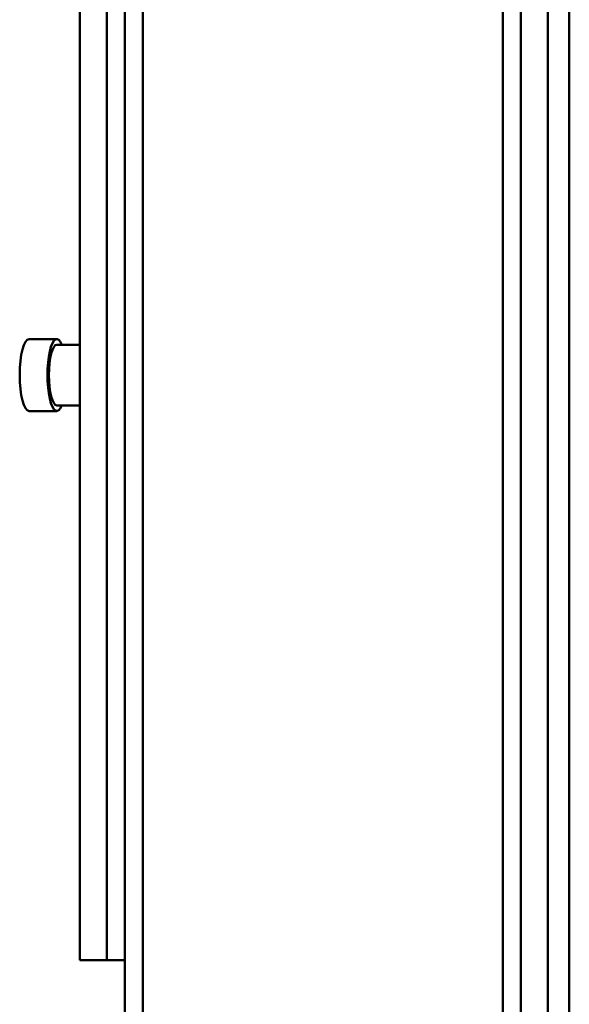
# Model space of a CAD drawing. Units: millimetres. Extents: x 0 to 10510, y -84 to 5856.
# Drawn here: x 2822 to 3127, y 3840 to 4387 of the extents above; entities that cross this region are included whole.
import ezdxf

# ---------------------------------------------------------------- set-up
doc = ezdxf.new("R2010")
doc.units = ezdxf.units.MM
doc.layers.add('AM_0', color=7, linetype='Continuous', lineweight=50)

# ---------------------------------------------------------------- blocks, each defined once
blk = doc.blocks.new('L-TNX 5000')
at = {"layer": 'AM_0'}
for p, q in [((-2448, 2420), (-2448, 1335)), ((-2438, 2420), (-2438, 1335)), ((-2213, 0), (-2213, 2420)), ((-2201, 0), (-2201, 2225)), ((-2238, 1335), (-2238, 1915)), ((-2228, 777.73), (-2228, 1915)), ((-2473, 1010), (-2473, 1660)), ((-2458, 1010), (-2458, 1660)), ((-2485.8, 1355), (-2501.25, 1355)), ((-2485.8, 1351.85), (-2473, 1351.85)), ((-2448, 250), (-2448, 1335)), ((-2438, 250), (-2438, 1335)), ((-2238, 779), (-2238, 1335)), ((-2485.8, 1315), (-2501.25, 1315)), ((-2485.8, 1318.15), (-2473, 1318.15)), ((-2473, 1010), (-2448, 1010))]:
    blk.add_line(p, q, dxfattribs=at)
at = {"layer": 'AM_0', "extrusion": (0, 0, -1)}
for centre, start_param, end_param in [((-2485.8, 1335), 2.572704, 6.852074), ((-2501.25, 1335), 3.141593, 6.283185)]:
    blk.add_ellipse(centre, major_axis=(0, 20), ratio=0.258819, start_param=start_param, end_param=end_param, dxfattribs=at)
at = {"layer": 'AM_0'}
blk.add_ellipse((-2485.8, 1335), major_axis=(0, -16.85), ratio=0.258819, start_param=3.141593, end_param=6.283185, dxfattribs=at)

msp = doc.modelspace()

# ---------------------------------------------------------------- block references
at = {"layer": 'AM_0'}
msp.add_blockref('L-TNX 5000', (5328, 2855.02), dxfattribs=at)

doc.saveas('drawing.dxf')
